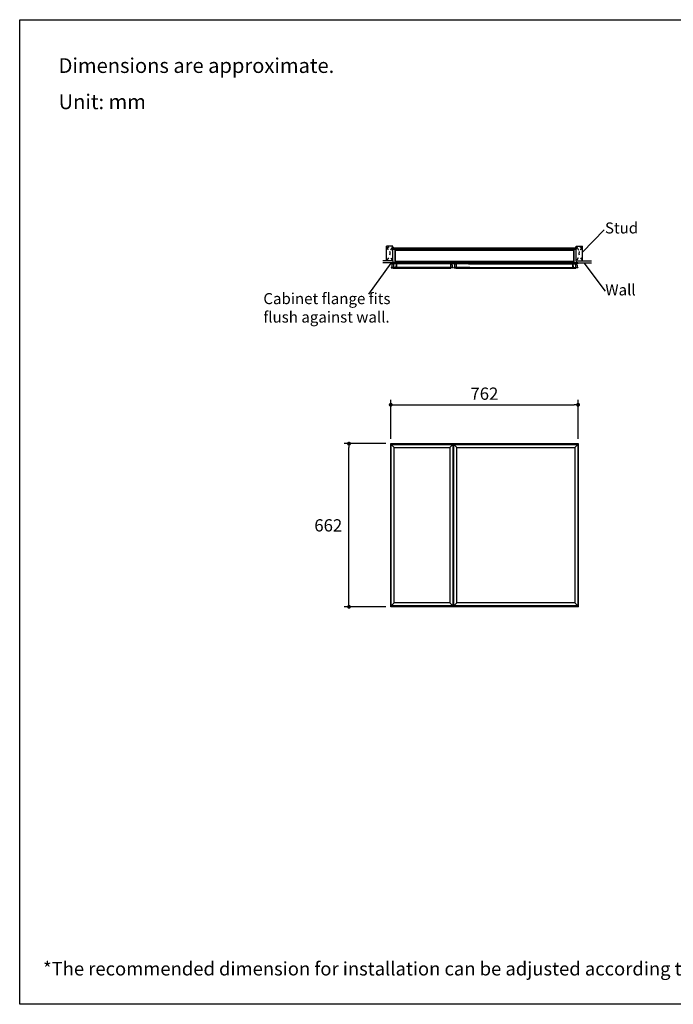
# Model space of a CAD drawing. Units: millimetres. Extents: x 72 to 14364, y -1404 to 2603.
# Drawn here: x 8721 to 11381, y -1404 to 2603 of the extents above; entities that cross this region are included whole.
import ezdxf

# ---------------------------------------------------------------- set-up
doc = ezdxf.new("R2010")
doc.units = ezdxf.units.MM
doc.header["$MEASUREMENT"] = 0
for name, color, linetype in [('Dimensions', 7, 'Continuous'), ('Text', 7, 'Continuous'), ('Wall_Floor', 7, 'Continuous')]:
    doc.layers.add(name, color=color, linetype=linetype)
doc.styles.get("Standard").update_dxf_attribs({"font": 'helr45w_0.ttf'})
doc.dimstyles.get("Standard").update_dxf_attribs({"dimscale": 20, "dimtxt": 2.5, "dimasz": 0.8, "dimexe": 1, "dimexo": 1, "dimgap": 1, "dimtad": 2, "dimtih": 1, "dimtoh": 1, "dimdec": 0, "dimzin": 0, "dimdsep": 46, "dimtxsty": 'Standard', "dimblk": 'DOT', "dimcen": 2, "dimclrd": 1, "dimclre": 1, "dimclrt": 1, "dimadec": 0, "dimazin": 0, "dimtfac": 1, "dimtdec": 0, "dimtofl": 0, "dimtmove": 0, "dimatfit": 3, "dimfxl": 1, "dimtolj": 1, "dimtzin": 0, "dimarcsym": 0})

# ---------------------------------------------------------------- blocks, each defined once
blk = doc.blocks.new('_Dot')
at = {"color": 0, "linetype": 'ByBlock', "lineweight": -2}
blk.add_line((-0.5, 0), (-1, 0), dxfattribs=at)
at = {"color": 0, "linetype": 'ByBlock', "const_width": 0.5}
blk.add_lwpolyline([(-0.25, 0, 1), (0.25, 0, 1)], format="xyb", close=True, dxfattribs=at)
blk = doc.blocks.new('*D5')
at = {"layer": 'Dimensions', "color": 1, "lineweight": -2, "transparency": 16777216}
for p, q in [((10230.8, 897.2), (10230.8, 1056.4)), ((10993, 897.2), (10993, 1056.4)), ((10246.8, 1036.4), (10977, 1036.4))]:
    blk.add_line(p, q, dxfattribs=at)
at = {"layer": 'Dimensions', "color": 1, "lineweight": -2, "transparency": 16777216, "xscale": 16, "yscale": 16, "zscale": 16, "rotation": 180}
blk.add_blockref('_Dot', (10230.8, 1036.4), dxfattribs=at)
at = {"layer": 'Dimensions', "color": 1, "lineweight": -2, "transparency": 16777216, "xscale": 16, "yscale": 16, "zscale": 16}
blk.add_blockref('_Dot', (10993, 1036.4), dxfattribs=at)
at = {"layer": 'Dimensions', "color": 1, "transparency": 16777216, "insert": (10611.9, 1081.4), "char_height": 50, "attachment_point": 5}
blk.add_mtext('\\A1;762', dxfattribs=at)
blk = doc.blocks.new('*D6')
at = {"layer": 'Dimensions', "color": 1, "lineweight": -2, "transparency": 16777216}
for p, q in [((10210.9, 878.2), (10041, 878.2)), ((10061, 230.2), (10061, 862.2)), ((10210.9, 214.2), (10041, 214.2))]:
    blk.add_line(p, q, dxfattribs=at)
at = {"layer": 'Dimensions', "color": 1, "lineweight": -2, "transparency": 16777216, "xscale": 16, "yscale": 16, "zscale": 16}
for p, rotation in [((10061, 878.2), 90), ((10061, 214.2), 270)]:
    blk.add_blockref('_Dot', p, dxfattribs=dict(at, rotation=rotation))
at = {"layer": 'Dimensions', "color": 1, "transparency": 16777216, "insert": (9976.7, 545.5), "char_height": 50, "attachment_point": 5}
blk.add_mtext('\\A1;662', dxfattribs=at)

msp = doc.modelspace()

# ---------------------------------------------------------------- linework, layer by layer
for p, q in [((10241, 1592.5), (10474.8, 1592.5)), ((10483.4, 1594.1), (10483.4, 1594.7)), ((10487.4, 1594.7), (10487.4, 1594.1)), ((10496, 1592.5), (10537.9, 1592.5)), ((10502.4, 1592.5), (10496, 1592.5)), ((10537.9, 1592.5), (10983.8, 1592.5)), ((10483.4, 874.7), (10487.4, 874.7))]:
    msp.add_line(p, q)
at = {"color": 7, "linetype": 'Continuous'}
for p, q in [((10230.8, 215.2), (10230.8, 877.2)), ((10230.9, 877.2), (10230.8, 877.2)), ((10230.9, 865.2), (10230.9, 878.2)), ((10230.9, 878.2), (10257.9, 878.2)), ((10232.4, 876.7), (10230.9, 878.2)), ((10230.9, 227.2), (10230.9, 865.2)), ((10232.4, 865.2), (10230.9, 865.2)), ((10230.9, 865.2), (10232.4, 865.2)), ((10232.4, 876.7), (10232.4, 874.7)), ((10257.9, 876.7), (10232.4, 876.7)), ((10232.4, 217.7), (10232.4, 874.7)), ((10244.9, 862.2), (10232.4, 874.7)), ((10232.4, 874.7), (10483.4, 874.7)), ((10244.9, 230.2), (10244.9, 862.2)), ((10244.9, 862.2), (10470.9, 862.2)), ((10257.9, 878.2), (10257.9, 874.7)), ((10257.9, 874.7), (10257.9, 878.2)), ((10257.9, 878.2), (10965.9, 878.2)), ((10965.9, 876.7), (10257.9, 876.7)), ((10470.9, 862.2), (10483.4, 874.7)), ((10470.9, 862.2), (10470.9, 230.2)), ((10483.4, 874.7), (10483.4, 217.7)), ((10483.4, 853.2), (10487.4, 853.2)), ((10487.4, 851.2), (10483.4, 851.2)), ((10487.4, 848.2), (10483.4, 848.2)), ((10487.4, 217.7), (10487.4, 874.7)), ((10499.9, 862.2), (10487.4, 874.7)), ((10487.4, 874.7), (10992.4, 874.7)), ((10499.9, 230.2), (10499.9, 862.2)), ((10499.9, 862.2), (10979.9, 862.2)), ((10965.9, 878.2), (10992.9, 878.2)), ((10965.9, 874.7), (10965.9, 878.2)), ((10965.9, 874.7), (10965.9, 878.2)), ((10991.4, 876.7), (10965.9, 876.7)), ((10979.9, 862.2), (10992.4, 874.7)), ((10979.9, 862.2), (10979.9, 230.2)), ((10991.4, 876.7), (10992.9, 878.2)), ((10991.4, 874.7), (10991.4, 876.7)), ((10992.4, 874.7), (10992.4, 217.7)), ((10992.9, 865.2), (10992.4, 865.2)), ((10992.4, 865.2), (10992.9, 865.2)), ((10992.9, 878.2), (10992.9, 865.2)), ((10993, 877.2), (10992.9, 877.2)), ((10992.9, 865.2), (10992.9, 227.2)), ((10993, 877.2), (10993, 215.2)), ((10483.4, 823), (10487.4, 823)), ((10487.4, 822.4), (10483.4, 822.4)), ((10483.4, 270), (10487.4, 270)), ((10487.4, 269.4), (10483.4, 269.4)), ((10483.4, 244.2), (10487.4, 244.2)), ((10483.4, 241.2), (10487.4, 241.2)), ((10230.8, 215.2), (10230.9, 215.2)), ((10230.9, 214.2), (10230.9, 227.2)), ((10232.4, 227.2), (10230.9, 227.2)), ((10230.9, 227.2), (10232.4, 227.2)), ((10232.4, 215.7), (10230.9, 214.2)), ((10257.9, 214.2), (10230.9, 214.2)), ((10244.9, 230.2), (10232.4, 217.7)), ((10232.4, 217.7), (10232.4, 215.7)), ((10483.4, 217.7), (10232.4, 217.7)), ((10232.4, 215.7), (10257.9, 215.7)), ((10470.9, 230.2), (10244.9, 230.2)), ((10257.9, 214.2), (10257.9, 217.7)), ((10257.9, 214.2), (10257.9, 217.7)), ((10257.9, 215.7), (10965.9, 215.7)), ((10965.9, 214.2), (10257.9, 214.2)), ((10470.9, 230.2), (10483.4, 217.7)), ((10487.4, 239.2), (10483.4, 239.2)), ((10499.9, 230.2), (10487.4, 217.7)), ((10992.4, 217.7), (10487.4, 217.7)), ((10979.9, 230.2), (10499.9, 230.2)), ((10965.9, 214.2), (10965.9, 217.7)), ((10965.9, 214.2), (10965.9, 217.7)), ((10965.9, 215.7), (10991.4, 215.7)), ((10992.9, 214.2), (10965.9, 214.2)), ((10979.9, 230.2), (10992.4, 217.7)), ((10991.4, 215.7), (10991.4, 217.7)), ((10991.4, 215.7), (10992.9, 214.2)), ((10992.9, 227.2), (10992.4, 227.2)), ((10992.4, 227.2), (10992.9, 227.2)), ((10992.9, 227.2), (10992.9, 214.2)), ((10992.9, 215.2), (10993, 215.2))]:
    msp.add_line(p, q, dxfattribs=at)
at = {"lineweight": 25}
for points in [[(10240.7, 1677.2), (10239.9, 1677.2)], [(10240.7, 1677.2), (10239.9, 1677.2)], [(10240.7, 1677.2), (10239.9, 1677.2)], [(10239.9, 1677.2), (10239.9, 1669.9)], [(10239.9, 1677.2), (10239.9, 1669.9)], [(10239.9, 1677.2), (10239.9, 1669.9)], [(10248.6, 1669.9), (10239.9, 1669.9)], [(10248.6, 1669.9), (10239.9, 1669.9)], [(10239.9, 1669.9), (10248.6, 1669.9)], [(10240.7, 1677.2), (10240.7, 1670.9)], [(10240.7, 1677.2), (10240.7, 1670.9)], [(10240.7, 1670.9), (10240.7, 1677.2)], [(10249.4, 1670.9), (10240.7, 1670.9)], [(10249.4, 1670.9), (10240.7, 1670.9)], [(10249.4, 1670.9), (10240.7, 1670.9)], [(10241.6, 1673), (10241.6, 1670.9)], [(10982.9, 1673), (10241.6, 1673)], [(10248.6, 1664.4), (10248.3, 1664.4)], [(10248.6, 1664.4), (10248.3, 1664.4)], [(10248.3, 1660.3), (10248.3, 1664.4)], [(10248.3, 1664.4), (10248.3, 1660.3)], [(10248.6, 1660.3), (10248.3, 1660.3)], [(10248.3, 1660.3), (10248.6, 1660.3)], [(10248.6, 1664.4), (10248.6, 1669.9)], [(10248.6, 1664.4), (10248.6, 1669.9)], [(10248.6, 1669.9), (10248.6, 1664.4)], [(10248.6, 1626.3), (10248.6, 1660.3)], [(10248.6, 1626.3), (10248.6, 1660.3)], [(10248.6, 1660.3), (10248.6, 1626.3)], [(10249.4, 1610.7), (10249.4, 1670.9)], [(10249.4, 1610.7), (10249.4, 1670.9)], [(10249.4, 1610.7), (10249.4, 1670.9)], [(10975.4, 1670.9), (10249.4, 1670.9)], [(10975.4, 1668), (10249.4, 1668)], [(10975.4, 1666.6), (10249.4, 1666.6)], [(10975.4, 1665.4), (10249.4, 1665.4)], [(10975.4, 1663.9), (10249.4, 1663.9)], [(10975.4, 1610.7), (10975.4, 1670.9)], [(10975.4, 1610.7), (10975.4, 1670.9)], [(10975.4, 1610.7), (10975.4, 1670.9)], [(10975.4, 1670.9), (10984.1, 1670.9)], [(10975.4, 1670.9), (10984.1, 1670.9)], [(10975.4, 1670.9), (10984.1, 1670.9)], [(10976.2, 1669.9), (10984.9, 1669.9)], [(10976.2, 1669.9), (10984.9, 1669.9)], [(10984.9, 1669.9), (10976.2, 1669.9)], [(10976.2, 1664.4), (10976.2, 1669.9)], [(10976.2, 1664.4), (10976.2, 1669.9)], [(10976.2, 1669.9), (10976.2, 1664.4)], [(10976.2, 1664.4), (10976.5, 1664.4)], [(10976.2, 1664.4), (10976.5, 1664.4)], [(10976.2, 1626.3), (10976.2, 1660.3)], [(10976.2, 1626.3), (10976.2, 1660.3)], [(10976.2, 1660.3), (10976.2, 1626.3)], [(10976.2, 1660.3), (10976.5, 1660.3)], [(10976.5, 1660.3), (10976.2, 1660.3)], [(10976.5, 1660.3), (10976.5, 1664.4)], [(10976.5, 1664.4), (10976.5, 1660.3)], [(10982.9, 1673), (10982.9, 1671)], [(10984.1, 1677.2), (10984.1, 1670.9)], [(10984.1, 1677.2), (10984.1, 1670.9)], [(10984.1, 1670.9), (10984.1, 1677.2)], [(10984.1, 1677.2), (10984.9, 1677.2)], [(10984.1, 1677.2), (10984.9, 1677.2)], [(10984.1, 1677.2), (10984.9, 1677.2)], [(10984.9, 1677.2), (10984.9, 1669.9)], [(10984.9, 1677.2), (10984.9, 1669.9)], [(10984.9, 1677.2), (10984.9, 1669.9)], [(10249.4, 1613.8), (10231.5, 1613.8)], [(10231.5, 1613.8), (10231.5, 1612.3)], [(10231.5, 1613.8), (10231.5, 1612.3)], [(10233.1, 1613.8), (10231.5, 1613.8)], [(10231.5, 1612.3), (10231.5, 1612.1)], [(10231.5, 1612.1), (10231.5, 1611.8)], [(10231.5, 1611.8), (10231.6, 1611.5)], [(10231.6, 1611.5), (10231.9, 1611.3)], [(10231.9, 1611.3), (10232, 1611.1)], [(10232, 1611.1), (10232.3, 1610.9)], [(10232.3, 1610.9), (10232.5, 1610.7)], [(10232.5, 1610.7), (10232.8, 1610.7)], [(10232.8, 1610.7), (10233.2, 1610.7)], [(10233.2, 1610.7), (10249.4, 1610.7)], [(10233.2, 1610.7), (10249.4, 1610.7)], [(10235.1, 1604.7), (10235.1, 1594.7)], [(10242.4, 1609.5), (10236.6, 1607.1)], [(10547.8, 1609.5), (10242.4, 1609.5)], [(10242.4, 1609.5), (10242.4, 1595.3)], [(10246.7, 1610.7), (10249.4, 1610.7)], [(10248.6, 1626.3), (10248.3, 1626.3)], [(10248.6, 1626.3), (10248.3, 1626.3)], [(10248.3, 1622), (10248.3, 1626.3)], [(10248.3, 1626.3), (10248.3, 1622)], [(10248.6, 1622), (10248.3, 1622)], [(10248.3, 1622), (10248.6, 1622)], [(10248.6, 1613.8), (10248.6, 1622)], [(10248.6, 1613.8), (10248.6, 1622)], [(10248.6, 1622), (10248.6, 1613.8)], [(10249.4, 1610.7), (10249.4, 1622.1)], [(10249.4, 1611.1), (10249.4, 1620.2)], [(10975.4, 1619.6), (10249.4, 1619.6)], [(10975.4, 1618.2), (10249.4, 1618.2)], [(10975.4, 1616.9), (10249.4, 1616.9)], [(10975.4, 1615.4), (10249.4, 1615.4)], [(10975.4, 1613.8), (10249.4, 1613.8)], [(10975.4, 1610.7), (10249.4, 1610.7)], [(10252.8, 1609.5), (10252.2, 1595.3)], [(10254.2, 1606.8), (10252.6, 1606.8)], [(10254.1, 1609.5), (10254.6, 1595.3)], [(10255, 1609.5), (10255, 1610.7)], [(10473.4, 1609.5), (10479.3, 1607.1)], [(10473.4, 1609.5), (10473.4, 1595.3)], [(10480.7, 1604.7), (10480.7, 1594.7)], [(10490.1, 1604.7), (10490.1, 1594.7)], [(10497.4, 1609.5), (10491.5, 1607.1)], [(10497.4, 1609.5), (10497.4, 1595.3)], [(10547.8, 1609.5), (10982.4, 1609.5)], [(10564.8, 1610.7), (10567.5, 1610.7)], [(10969.8, 1609.5), (10969.8, 1610.7)], [(10970.7, 1609.5), (10970.2, 1595.3)], [(10970.6, 1606.8), (10972.2, 1606.8)], [(10972.1, 1609.5), (10972.6, 1595.3)], [(10975.4, 1610.7), (10975.4, 1622.1)], [(10975.4, 1611.1), (10975.4, 1620.2)], [(10991.7, 1613.8), (10975.4, 1613.8)], [(10991.7, 1610.7), (10975.4, 1610.7)], [(10991.7, 1610.7), (10975.4, 1610.7)], [(10978.1, 1610.7), (10975.4, 1610.7)], [(10976.2, 1626.3), (10976.5, 1626.3)], [(10976.2, 1626.3), (10976.5, 1626.3)], [(10976.2, 1613.8), (10976.2, 1622)], [(10976.2, 1613.8), (10976.2, 1622)], [(10976.2, 1622), (10976.2, 1613.8)], [(10976.2, 1622), (10976.5, 1622)], [(10976.5, 1622), (10976.2, 1622)], [(10976.5, 1622), (10976.5, 1626.3)], [(10976.5, 1626.3), (10976.5, 1622)], [(10982.4, 1609.5), (10988.3, 1607.1)], [(10982.4, 1609.5), (10982.4, 1595.3)], [(10989.7, 1604.7), (10989.7, 1594.7)], [(10991.7, 1613.8), (10993.3, 1613.8)], [(10991.7, 1613.8), (10993.3, 1613.8)], [(10992, 1610.7), (10991.7, 1610.7)], [(10992.3, 1610.7), (10992, 1610.7)], [(10992.5, 1610.9), (10992.3, 1610.7)], [(10992.8, 1611.1), (10992.5, 1610.9)], [(10992.9, 1611.3), (10992.8, 1611.1)], [(10993.2, 1611.5), (10992.9, 1611.3)], [(10993.3, 1611.8), (10993.2, 1611.5)], [(10993.3, 1613.8), (10993.3, 1612.3)], [(10993.3, 1613.8), (10993.3, 1612.3)], [(10993.3, 1612.3), (10993.3, 1612.1)], [(10993.3, 1612.1), (10993.3, 1611.8)], [(10483.4, 1594.7), (10232.4, 1594.7)], [(10232.4, 1594.7), (10232.4, 1594.1)], [(10232.4, 1594.7), (10232.4, 1594.1)], [(10232.4, 1594.1), (10241, 1592.5)], [(10232.4, 1594.1), (10241, 1592.5)], [(10480.7, 1595.3), (10235.1, 1595.3)], [(10483.4, 1594.7), (10235.1, 1594.7)], [(10483.4, 1594.1), (10474.8, 1592.5)], [(10483.4, 1594.7), (10483.4, 1594.1)], [(10533.4, 1594.7), (10487.4, 1594.7)], [(10550.5, 1594.7), (10487.4, 1594.7)], [(10487.4, 1594.7), (10487.4, 1594.1)], [(10487.4, 1594.7), (10487.4, 1594.1)], [(10487.4, 1594.1), (10496, 1592.5)], [(10487.4, 1594.1), (10496, 1592.5)], [(10553.2, 1595.3), (10490.1, 1595.3)], [(10550.5, 1594.7), (10992.4, 1594.7)], [(10553.2, 1595.3), (10989.7, 1595.3)], [(10563.6, 1594.7), (10989.7, 1594.7)], [(10992.4, 1594.1), (10983.8, 1592.5)], [(10992.4, 1594.7), (10992.4, 1594.1)]]:
    msp.add_lwpolyline(points, dxfattribs=at)
for points in [[(10248.6, 1668.2), (10247.8, 1667.8), (10247.2, 1666.9), (10247.1, 1666), (10247.1, 1665), (10247.6, 1664.1), (10248.3, 1663.6)], [(10976.5, 1663.8), (10977.2, 1664.3), (10977.7, 1665.1), (10977.7, 1666), (10977.6, 1666.9), (10977, 1667.8), (10976.2, 1668.2)], [(10236.6, 1607.1), (10236.1, 1606.9), (10235.7, 1606.5), (10235.5, 1606.2), (10235.2, 1605.7), (10235.1, 1605.2), (10235.1, 1604.7)], [(10251.1, 1609.5), (10250.3, 1610.2), (10249.2, 1610.6), (10248.1, 1610.6), (10246.9, 1610.6), (10245.7, 1610.2), (10244.9, 1609.5)], [(10248.6, 1619.7), (10247.8, 1619.3), (10247.2, 1618.5), (10247.1, 1617.6), (10247.1, 1616.7), (10247.6, 1615.8), (10248.3, 1615.3)], [(10480.7, 1604.7), (10480.7, 1605.2), (10480.6, 1605.7), (10480.3, 1606.2), (10480.1, 1606.5), (10479.7, 1606.9), (10479.3, 1607.1)], [(10491.5, 1607.1), (10491.1, 1606.9), (10490.7, 1606.5), (10490.5, 1606.2), (10490.2, 1605.7), (10490.1, 1605.2), (10490.1, 1604.7)], [(10979.9, 1609.5), (10979.1, 1610.2), (10977.9, 1610.6), (10976.7, 1610.6), (10975.6, 1610.6), (10974.5, 1610.2), (10973.7, 1609.5)], [(10976.5, 1615), (10977.2, 1615.5), (10977.7, 1616.4), (10977.7, 1617.4), (10977.6, 1618.3), (10977, 1619.2), (10976.2, 1619.6)], [(10989.7, 1604.7), (10989.7, 1605.2), (10989.6, 1605.7), (10989.3, 1606.2), (10989.1, 1606.5), (10988.7, 1606.9), (10988.3, 1607.1)]]:
    msp.add_open_spline(points, degree=3, knots=[0, 0, 0, 0, 1, 1, 1, 2, 2, 2, 2], dxfattribs=at)
for points in [[(10235.2, 1595.3), (10235.1, 1595.3), (10235.1, 1595.3), (10235.1, 1595.3)], [(10490.2, 1595.3), (10490.1, 1595.3), (10490.1, 1595.3), (10490.1, 1595.3)]]:
    msp.add_open_spline(points, degree=3, dxfattribs=at)
at = {"layer": 'Dimensions', "color": 1}
for p, q in [((11099, 1748), (11011.3, 1657.1)), ((10231.5, 1613.1), (10141, 1486.5)), ((11016.4, 1613.9), (11104, 1498))]:
    msp.add_line(p, q, dxfattribs=at)
at = {"layer": 'Dimensions'}
msp.add_lwpolyline([(8721.1, -1403.5), (8721.1, 2603.4), (14364, 2603.4), (14364, -1403.5)], close=True, dxfattribs=at)
at = {"layer": 'Wall_Floor', "color": 100}
for points in [[(10239.1, 1682), (10213.5, 1682)], [(10213.5, 1622.7), (10213.5, 1682)], [(10221.4, 1667.4), (10215, 1679.6)], [(10237.4, 1679.4), (10230.5, 1665.5)], [(10239.1, 1622.7), (10239.1, 1682)], [(10985.8, 1682), (11011.3, 1682)], [(10985.8, 1622.7), (10985.8, 1682)], [(10987.4, 1679.4), (10994.4, 1665.5)], [(11003.4, 1667.4), (11009.8, 1679.6)], [(11011.3, 1622.7), (11011.3, 1682)], [(10239, 1622.5), (10198.7, 1622.5)], [(10239, 1613.9), (10199.3, 1613.9)], [(10239.1, 1622.7), (10213.5, 1622.7)], [(10221.4, 1634.2), (10214.9, 1624.4)], [(10231.3, 1633.9), (10236.6, 1624.1)], [(10239, 1622.5), (10239, 1613.9)], [(10985.7, 1622.5), (10985.7, 1613.9)], [(10985.7, 1622.5), (11047.2, 1622.5)], [(10985.7, 1613.9), (11047.2, 1613.9)], [(10985.8, 1622.7), (11011.3, 1622.7)], [(10993.5, 1633.9), (10988.3, 1624.1)], [(11003.4, 1634.2), (11009.9, 1624.4)]]:
    msp.add_lwpolyline(points, dxfattribs=at)
for points in [[(10223.3, 1677.4), (10221.2, 1676.8), (10219.4, 1675.5), (10218.1, 1673.8), (10216.7, 1672), (10216, 1669.8), (10216.1, 1667.5)], [(10227.6, 1646.6), (10228.1, 1648.8), (10228.3, 1651), (10228.2, 1653.2), (10228.2, 1655.5), (10227.7, 1657.7), (10226.8, 1659.7)], [(10998, 1659.7), (10997.1, 1657.7), (10996.6, 1655.5), (10996.6, 1653.2), (10996.5, 1651), (10996.7, 1648.8), (10997.4, 1646.6)], [(11008.7, 1667.5), (11008.8, 1669.8), (11008.1, 1672), (11006.7, 1673.8), (11005.4, 1675.5), (11003.6, 1676.8), (11001.5, 1677.4)]]:
    msp.add_open_spline(points, degree=3, knots=[0, 0, 0, 0, 1, 1, 1, 2, 2, 2, 2], dxfattribs=at)

# ---------------------------------------------------------------- texts
at = {"layer": 'Dimensions', "color": 1, "char_height": 45, "attachment_point": 4}
for s, insert in [('Stud', (11102.5, 1750)), ('Wall', (11104, 1498)), ('Cabinet flange fits\\Pflush against wall.', (9712.5, 1425))]:
    msp.add_mtext(s, dxfattribs=dict(at, insert=insert))
at = {"layer": 'Text', "attachment_point": 1}
for s, width, insert, char_height in [('\\A1;Dimensions are approximate.', 1590.09, (8879.4, 2446.7), 60), ('\\A1;Unit: mm', 577.162, (8879.4, 2299.3), 60), ('\\A1;*The recommended dimension for installation can be adjusted according to user preferences and layout. ', 3783.955, (8816.1, -1231.2), 55)]:
    msp.add_mtext_dynamic_manual_height_columns(s, width=width, gutter_width=1, heights=[0], dxfattribs=dict(at, insert=insert, char_height=char_height))

# ---------------------------------------------------------------- dimensions: what is measured, and where the dimension line sits
at = {"layer": 'Dimensions', "color": 1}
dim = msp.add_linear_dim(base=(10993, 1036.4), p1=(10230.8, 877.2), p2=(10993, 877.2), dimstyle='Standard', dxfattribs=at)
dim.commit()
dim.dimension.update_dxf_attribs({"geometry": '*D5', "text_midpoint": (10611.9, 1036.4), "dimtype": 160})
dim = msp.add_linear_dim(base=(10061, 878.2), p1=(10230.9, 214.2), p2=(10230.9, 878.2), angle=90, text='662', dimstyle='Standard', dxfattribs=at)
dim.commit()
dim.dimension.update_dxf_attribs({"geometry": '*D6', "text_midpoint": (10061, 545.5), "dimtype": 160})

doc.saveas('drawing.dxf')
